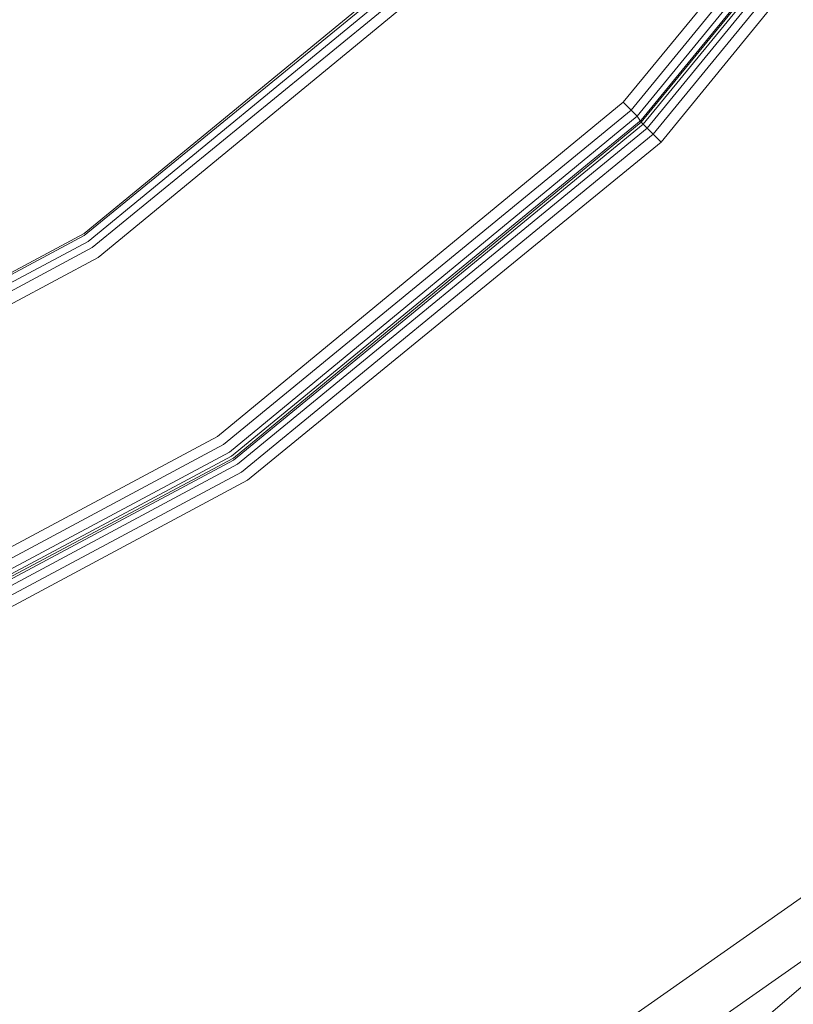
# Model space of a CAD drawing. Units: millimetres. Extents: x 83 to 3047, y -676 to 632.
# Drawn here: x 2264 to 2322, y 96 to 170 of the extents above; entities that cross this region are included whole.
import ezdxf

# ---------------------------------------------------------------- set-up
doc = ezdxf.new("R2010")
doc.units = ezdxf.units.MM

# ---------------------------------------------------------------- blocks, each defined once
blk = doc.blocks.new('WMF0')
at = {"color": 7, "lineweight": 0}
for points in [[(1401.818, -418.621), (1403.355, -438.521), (1401.818, -458.42), (1397.136, -477.881), (1389.527, -496.39), (1379.066, -513.437), (1366.116, -528.581), (1350.899, -541.603), (1333.853, -551.992), (1315.416, -559.674), (1295.956, -564.356), (1276.056, -565.892), (1256.157, -564.356), (1236.696, -559.674)], [(1401.818, -418.621), (1403.355, -438.521), (1401.818, -458.42), (1397.136, -477.881), (1389.527, -496.39), (1379.066, -513.437), (1366.116, -528.581), (1350.899, -541.603), (1333.853, -551.992), (1315.416, -559.674), (1295.956, -564.356), (1276.056, -565.892), (1256.157, -564.356), (1236.696, -559.674)], [(1232.672, -557.772), (1254.035, -563.551), (1276.056, -565.453), (1298.077, -563.551), (1319.44, -557.772), (1339.486, -548.48), (1357.63, -535.75), (1373.213, -520.094), (1385.943, -502.024), (1395.234, -481.905), (1401.014, -460.542), (1402.916, -438.521), (1402.916, -438.521), (1401.014, -416.5), (1395.234, -395.137), (1385.943, -375.091), (1373.213, -356.948), (1357.63, -341.291), (1339.486, -328.635), (1319.44, -319.27), (1298.077, -313.49), (1276.056, -311.588), (1254.035, -313.49), (1232.672, -319.27)], [(1232.672, -557.772), (1254.035, -563.551), (1276.056, -565.453), (1298.077, -563.551), (1319.44, -557.772), (1339.486, -548.48), (1357.63, -535.75), (1373.213, -520.094), (1385.943, -502.024), (1395.234, -481.905), (1401.014, -460.542), (1402.916, -438.521), (1402.916, -438.521), (1401.014, -416.5), (1395.234, -395.137), (1385.943, -375.091), (1373.213, -356.948), (1357.63, -341.291), (1339.486, -328.635), (1319.44, -319.27), (1298.077, -313.49), (1276.056, -311.588), (1254.035, -313.49), (1232.672, -319.27)], [(1233.331, -321.026), (1254.328, -315.393), (1276.056, -313.49), (1297.785, -315.393), (1318.782, -321.026), (1338.535, -330.244), (1356.386, -342.754), (1371.823, -358.118), (1384.26, -376.042), (1393.478, -395.795), (1399.111, -416.792), (1401.014, -438.521), (1399.111, -460.249), (1393.478, -481.319), (1384.26, -501.073), (1371.823, -518.924), (1356.386, -534.287), (1338.535, -546.798), (1318.782, -556.016), (1297.785, -561.649), (1276.056, -563.551), (1254.328, -561.649), (1233.331, -556.016)], [(1233.331, -321.026), (1254.328, -315.393), (1276.056, -313.49), (1297.785, -315.393), (1318.782, -321.026), (1338.535, -330.244), (1356.386, -342.754), (1371.823, -358.118), (1384.26, -376.042), (1393.478, -395.795), (1399.111, -416.792), (1401.014, -438.521), (1399.111, -460.249), (1393.478, -481.319), (1384.26, -501.073), (1371.823, -518.924), (1356.386, -534.287), (1338.535, -546.798), (1318.782, -556.016), (1297.785, -561.649), (1276.056, -563.551), (1254.328, -561.649), (1233.331, -556.016)], [(1233.331, -321.026), (1254.328, -315.393), (1276.056, -313.49), (1297.785, -315.393), (1318.782, -321.026), (1338.535, -330.244), (1356.386, -342.754), (1371.823, -358.118), (1384.26, -376.042), (1393.478, -395.795), (1399.111, -416.792), (1401.014, -438.521), (1399.111, -460.249), (1393.478, -481.319), (1384.26, -501.073), (1371.823, -518.924), (1356.386, -534.287), (1338.535, -546.798), (1318.782, -556.016), (1297.785, -561.649), (1276.056, -563.551), (1254.328, -561.649), (1233.331, -556.016)], [(1233.331, -321.026), (1254.328, -315.393), (1276.056, -313.49), (1297.785, -315.393), (1318.782, -321.026), (1338.535, -330.244), (1356.386, -342.754), (1371.823, -358.118), (1384.26, -376.042), (1393.478, -395.795), (1399.111, -416.792), (1401.014, -438.521), (1399.111, -460.249), (1393.478, -481.319), (1384.26, -501.073), (1371.823, -518.924), (1356.386, -534.287), (1338.535, -546.798), (1318.782, -556.016), (1297.785, -561.649), (1276.056, -563.551), (1254.328, -561.649), (1233.331, -556.016)], [(1237.72, -345.827), (1256.523, -340.121), (1276.056, -338.219), (1295.59, -340.121), (1314.392, -345.827), (1331.731, -355.119), (1346.948, -367.629), (1359.385, -382.773), (1368.677, -400.112), (1374.383, -418.987), (1376.285, -438.521), (1374.383, -458.128), (1368.677, -476.93), (1359.385, -494.269), (1346.948, -509.486), (1331.731, -521.923), (1314.392, -531.215), (1295.59, -536.921), (1276.056, -538.823), (1256.523, -536.921), (1237.72, -531.215)], [(1237.72, -345.827), (1256.523, -340.121), (1276.056, -338.219), (1295.59, -340.121), (1314.392, -345.827), (1331.731, -355.119), (1346.948, -367.629), (1359.385, -382.773), (1368.677, -400.112), (1374.383, -418.987), (1376.285, -438.521), (1374.383, -458.128), (1368.677, -476.93), (1359.385, -494.269), (1346.948, -509.486), (1331.731, -521.923), (1314.392, -531.215), (1295.59, -536.921), (1276.056, -538.823), (1256.523, -536.921), (1237.72, -531.215)], [(1237.72, -345.827), (1256.523, -340.121), (1276.056, -338.219), (1295.59, -340.121), (1314.392, -345.827), (1331.731, -355.119), (1346.948, -367.629), (1359.385, -382.773), (1368.677, -400.112), (1374.383, -418.987), (1376.285, -438.521), (1374.383, -458.128), (1368.677, -476.93), (1359.385, -494.269), (1346.948, -509.486), (1331.731, -521.923), (1314.392, -531.215), (1295.59, -536.921), (1276.056, -538.823), (1256.523, -536.921), (1237.72, -531.215)], [(1237.72, -345.827), (1256.523, -340.121), (1276.056, -338.219), (1295.59, -340.121), (1314.392, -345.827), (1331.731, -355.119), (1346.948, -367.629), (1359.385, -382.773), (1368.677, -400.112), (1374.383, -418.987), (1376.285, -438.521), (1374.383, -458.128), (1368.677, -476.93), (1359.385, -494.269), (1346.948, -509.486), (1331.731, -521.923), (1314.392, -531.215), (1295.59, -536.921), (1276.056, -538.823), (1256.523, -536.921), (1237.72, -531.215)], [(1237.867, -530.849), (1256.596, -536.555), (1276.056, -538.457), (1295.517, -536.555), (1314.246, -530.849), (1331.512, -521.631), (1346.656, -509.193), (1359.093, -494.049), (1368.311, -476.784), (1374.017, -458.055), (1375.92, -438.521), (1375.92, -438.521), (1374.017, -419.06), (1368.311, -400.258), (1359.093, -382.992), (1346.656, -367.848), (1331.512, -355.411), (1314.246, -346.193), (1295.517, -340.487), (1276.056, -338.584), (1256.596, -340.487), (1237.867, -346.193)], [(1237.867, -530.849), (1256.596, -536.555), (1276.056, -538.457), (1295.517, -536.555), (1314.246, -530.849), (1331.512, -521.631), (1346.656, -509.193), (1359.093, -494.049), (1368.311, -476.784), (1374.017, -458.055), (1375.92, -438.521), (1375.92, -438.521), (1374.017, -419.06), (1368.311, -400.258), (1359.093, -382.992), (1346.656, -367.848), (1331.512, -355.411), (1314.246, -346.193), (1295.517, -340.487), (1276.056, -338.584), (1256.596, -340.487), (1237.867, -346.193)], [(1237.94, -530.556), (1256.669, -536.189), (1276.056, -538.165), (1295.444, -536.189), (1314.173, -530.556), (1331.365, -521.338), (1346.436, -508.974), (1358.8, -493.903), (1368.018, -476.637), (1373.725, -457.981), (1375.627, -438.521), (1375.627, -438.521), (1373.725, -419.06), (1368.018, -400.405), (1358.8, -383.212), (1346.436, -368.068), (1331.365, -355.704), (1314.173, -346.486), (1295.444, -340.852), (1276.056, -338.95), (1256.669, -340.852), (1237.94, -346.486)], [(1237.94, -530.556), (1256.669, -536.189), (1276.056, -538.165), (1295.444, -536.189), (1314.173, -530.556), (1331.365, -521.338), (1346.436, -508.974), (1358.8, -493.903), (1368.018, -476.637), (1373.725, -457.981), (1375.627, -438.521), (1375.627, -438.521), (1373.725, -419.06), (1368.018, -400.405), (1358.8, -383.212), (1346.436, -368.068), (1331.365, -355.704), (1314.173, -346.486), (1295.444, -340.852), (1276.056, -338.95), (1256.669, -340.852), (1237.94, -346.486)], [(1238.013, -530.337), (1256.669, -536.043), (1276.056, -537.945), (1295.444, -536.043), (1314.099, -530.337), (1331.219, -521.192), (1346.29, -508.828), (1358.654, -493.757), (1367.799, -476.564), (1373.505, -457.908), (1375.408, -438.521), (1375.408, -438.521), (1373.505, -419.133), (1367.799, -400.478), (1358.654, -383.285), (1346.29, -368.214), (1331.219, -355.85), (1314.099, -346.705), (1295.444, -341.072), (1276.056, -339.096), (1256.669, -341.072), (1238.013, -346.705)], [(1238.013, -530.337), (1256.669, -536.043), (1276.056, -537.945), (1295.444, -536.043), (1314.099, -530.337), (1331.219, -521.192), (1346.29, -508.828), (1358.654, -493.757), (1367.799, -476.564), (1373.505, -457.908), (1375.408, -438.521), (1375.408, -438.521), (1373.505, -419.133), (1367.799, -400.478), (1358.654, -383.285), (1346.29, -368.214), (1331.219, -355.85), (1314.099, -346.705), (1295.444, -341.072), (1276.056, -339.096), (1256.669, -341.072), (1238.013, -346.705)], [(1238.086, -346.778), (1256.669, -341.145), (1276.056, -339.17), (1295.444, -341.145), (1314.026, -346.778), (1331.219, -355.923), (1346.217, -368.287), (1358.581, -383.358), (1367.799, -400.551), (1373.432, -419.133), (1375.334, -438.521), (1373.432, -457.908), (1367.799, -476.564), (1358.581, -493.684), (1346.217, -508.754), (1331.219, -521.118), (1314.026, -530.263), (1295.444, -535.97), (1276.056, -537.872), (1256.669, -535.97), (1238.086, -530.263)], [(1238.086, -346.778), (1256.669, -341.145), (1276.056, -339.17), (1295.444, -341.145), (1314.026, -346.778), (1331.219, -355.923), (1346.217, -368.287), (1358.581, -383.358), (1367.799, -400.551), (1373.432, -419.133), (1375.334, -438.521), (1373.432, -457.908), (1367.799, -476.564), (1358.581, -493.684), (1346.217, -508.754), (1331.219, -521.118), (1314.026, -530.263), (1295.444, -535.97), (1276.056, -537.872), (1256.669, -535.97), (1238.086, -530.263)], [(1238.086, -346.778), (1256.669, -341.145), (1276.056, -339.17), (1295.444, -341.145), (1314.026, -346.778), (1331.219, -355.923), (1346.217, -368.287), (1358.581, -383.358), (1367.799, -400.551), (1373.432, -419.133), (1375.334, -438.521), (1373.432, -457.908), (1367.799, -476.564), (1358.581, -493.684), (1346.217, -508.754), (1331.219, -521.118), (1314.026, -530.263), (1295.444, -535.97), (1276.056, -537.872), (1256.669, -535.97), (1238.086, -530.263)], [(1238.086, -346.778), (1256.669, -341.145), (1276.056, -339.17), (1295.444, -341.145), (1314.026, -346.778), (1331.219, -355.923), (1346.217, -368.287), (1358.581, -383.358), (1367.799, -400.551), (1373.432, -419.133), (1375.334, -438.521), (1373.432, -457.908), (1367.799, -476.564), (1358.581, -493.684), (1346.217, -508.754), (1331.219, -521.118), (1314.026, -530.263), (1295.444, -535.97), (1276.056, -537.872), (1256.669, -535.97), (1238.086, -530.263)], [(1238.086, -346.778), (1256.669, -341.145), (1276.056, -339.17), (1295.444, -341.145), (1314.026, -346.778), (1331.219, -355.923), (1346.217, -368.287), (1358.581, -383.358), (1367.799, -400.551), (1373.432, -419.133), (1375.334, -438.521), (1373.432, -457.908), (1367.799, -476.564), (1358.581, -493.684), (1346.217, -508.754), (1331.219, -521.118), (1314.026, -530.263), (1295.444, -535.97), (1276.056, -537.872), (1256.669, -535.97), (1238.086, -530.263)], [(1238.086, -346.778), (1256.669, -341.145), (1276.056, -339.17), (1295.444, -341.145), (1314.026, -346.778), (1331.219, -355.923), (1346.217, -368.287), (1358.581, -383.358), (1367.799, -400.551), (1373.432, -419.133), (1375.334, -438.521), (1373.432, -457.908), (1367.799, -476.564), (1358.581, -493.684), (1346.217, -508.754), (1331.219, -521.118), (1314.026, -530.263), (1295.444, -535.97), (1276.056, -537.872), (1256.669, -535.97), (1238.086, -530.263)], [(1238.086, -530.19), (1256.742, -535.897), (1276.056, -537.799), (1295.444, -535.897), (1314.026, -530.19), (1331.146, -521.045), (1346.217, -508.681), (1358.508, -493.684), (1367.726, -476.491), (1373.359, -457.908), (1375.261, -438.521), (1375.261, -438.521), (1373.359, -419.133), (1367.726, -400.551), (1358.508, -383.358), (1346.217, -368.36), (1331.146, -355.996), (1314.026, -346.851), (1295.444, -341.218), (1276.056, -339.316), (1256.742, -341.218), (1238.086, -346.851)], [(1238.086, -530.19), (1256.742, -535.897), (1276.056, -537.799), (1295.444, -535.897), (1314.026, -530.19), (1331.146, -521.045), (1346.217, -508.681), (1358.508, -493.684), (1367.726, -476.491), (1373.359, -457.908), (1375.261, -438.521), (1375.261, -438.521), (1373.359, -419.133), (1367.726, -400.551), (1358.508, -383.358), (1346.217, -368.36), (1331.146, -355.996), (1314.026, -346.851), (1295.444, -341.218), (1276.056, -339.316), (1256.742, -341.218), (1238.086, -346.851)], [(1238.159, -530.044), (1256.742, -535.677), (1276.056, -537.579), (1295.371, -535.677), (1313.953, -530.044), (1331.073, -520.899), (1346.07, -508.535), (1358.361, -493.537), (1367.506, -476.418), (1373.14, -457.835), (1375.042, -438.521), (1375.042, -438.521), (1373.14, -419.207), (1367.506, -400.624), (1358.361, -383.505), (1346.07, -368.507), (1331.073, -356.216), (1313.953, -346.998), (1295.371, -341.364), (1276.056, -339.462), (1256.742, -341.364), (1238.159, -346.998)], [(1238.159, -530.044), (1256.742, -535.677), (1276.056, -537.579), (1295.371, -535.677), (1313.953, -530.044), (1331.073, -520.899), (1346.07, -508.535), (1358.361, -493.537), (1367.506, -476.418), (1373.14, -457.835), (1375.042, -438.521), (1375.042, -438.521), (1373.14, -419.207), (1367.506, -400.624), (1358.361, -383.505), (1346.07, -368.507), (1331.073, -356.216), (1313.953, -346.998), (1295.371, -341.364), (1276.056, -339.462), (1256.742, -341.364), (1238.159, -346.998)], [(1238.306, -529.751), (1256.815, -535.312), (1276.056, -537.214), (1295.297, -535.312), (1313.807, -529.751), (1330.853, -520.606), (1345.851, -508.316), (1358.069, -493.391), (1367.214, -476.271), (1372.847, -457.762), (1374.676, -438.521), (1374.676, -438.521), (1372.847, -419.28), (1367.214, -400.77), (1358.069, -383.651), (1345.851, -368.726), (1330.853, -356.435), (1313.807, -347.364), (1295.297, -341.73), (1276.056, -339.828), (1256.815, -341.73), (1238.306, -347.364)], [(1238.306, -529.751), (1256.815, -535.312), (1276.056, -537.214), (1295.297, -535.312), (1313.807, -529.751), (1330.853, -520.606), (1345.851, -508.316), (1358.069, -493.391), (1367.214, -476.271), (1372.847, -457.762), (1374.676, -438.521), (1374.676, -438.521), (1372.847, -419.28), (1367.214, -400.77), (1358.069, -383.651), (1345.851, -368.726), (1330.853, -356.435), (1313.807, -347.364), (1295.297, -341.73), (1276.056, -339.828), (1256.815, -341.73), (1238.306, -347.364)], [(1238.452, -347.656), (1256.888, -342.096), (1276.056, -340.194), (1295.224, -342.096), (1313.661, -347.656), (1330.634, -356.801), (1345.558, -369.019), (1357.776, -383.87), (1366.848, -400.917), (1372.481, -419.353), (1374.31, -438.521), (1372.481, -457.689), (1366.848, -476.125), (1357.776, -493.171), (1345.558, -508.023), (1330.634, -520.314), (1313.661, -529.386), (1295.224, -534.946), (1276.056, -536.848), (1256.888, -534.946), (1238.452, -529.386)], [(1238.452, -347.656), (1256.888, -342.096), (1276.056, -340.194), (1295.224, -342.096), (1313.661, -347.656), (1330.634, -356.801), (1345.558, -369.019), (1357.776, -383.87), (1366.848, -400.917), (1372.481, -419.353), (1374.31, -438.521), (1372.481, -457.689), (1366.848, -476.125), (1357.776, -493.171), (1345.558, -508.023), (1330.634, -520.314), (1313.661, -529.386), (1295.224, -534.946), (1276.056, -536.848), (1256.888, -534.946), (1238.452, -529.386)], [(1238.452, -347.656), (1256.888, -342.096), (1276.056, -340.194), (1295.224, -342.096), (1313.661, -347.656), (1330.634, -356.801), (1345.558, -369.019), (1357.776, -383.87), (1366.848, -400.917), (1372.481, -419.353), (1374.31, -438.521), (1372.481, -457.689), (1366.848, -476.125), (1357.776, -493.171), (1345.558, -508.023), (1330.634, -520.314), (1313.661, -529.386), (1295.224, -534.946), (1276.056, -536.848), (1256.888, -534.946), (1238.452, -529.386)], [(1238.452, -347.656), (1256.888, -342.096), (1276.056, -340.194), (1295.224, -342.096), (1313.661, -347.656), (1330.634, -356.801), (1345.558, -369.019), (1357.776, -383.87), (1366.848, -400.917), (1372.481, -419.353), (1374.31, -438.521), (1372.481, -457.689), (1366.848, -476.125), (1357.776, -493.171), (1345.558, -508.023), (1330.634, -520.314), (1313.661, -529.386), (1295.224, -534.946), (1276.056, -536.848), (1256.888, -534.946), (1238.452, -529.386)], [(1241.452, -354.972), (1258.425, -349.851), (1276.056, -348.095), (1293.688, -349.851), (1310.661, -354.972), (1326.244, -363.312), (1339.925, -374.579), (1351.192, -388.26), (1359.532, -403.916), (1364.653, -420.889), (1366.409, -438.521), (1364.653, -456.152), (1359.532, -473.126), (1351.192, -488.782), (1339.925, -502.463), (1326.244, -513.729), (1310.661, -522.07), (1293.688, -527.191), (1276.056, -528.947), (1258.425, -527.191), (1241.452, -522.07)], [(1241.452, -354.972), (1258.425, -349.851), (1276.056, -348.095), (1293.688, -349.851), (1310.661, -354.972), (1326.244, -363.312), (1339.925, -374.579), (1351.192, -388.26), (1359.532, -403.916), (1364.653, -420.889), (1366.409, -438.521), (1364.653, -456.152), (1359.532, -473.126), (1351.192, -488.782), (1339.925, -502.463), (1326.244, -513.729), (1310.661, -522.07), (1293.688, -527.191), (1276.056, -528.947), (1258.425, -527.191), (1241.452, -522.07)], [(1241.452, -354.972), (1258.425, -349.851), (1276.056, -348.095), (1293.688, -349.851), (1310.661, -354.972), (1326.244, -363.312), (1339.925, -374.579), (1351.192, -388.26), (1359.532, -403.916), (1364.653, -420.889), (1366.409, -438.521), (1364.653, -456.152), (1359.532, -473.126), (1351.192, -488.782), (1339.925, -502.463), (1326.244, -513.729), (1310.661, -522.07), (1293.688, -527.191), (1276.056, -528.947), (1258.425, -527.191), (1241.452, -522.07)], [(1241.452, -354.972), (1258.425, -349.851), (1276.056, -348.095), (1293.688, -349.851), (1310.661, -354.972), (1326.244, -363.312), (1339.925, -374.579), (1351.192, -388.26), (1359.532, -403.916), (1364.653, -420.889), (1366.409, -438.521), (1364.653, -456.152), (1359.532, -473.126), (1351.192, -488.782), (1339.925, -502.463), (1326.244, -513.729), (1310.661, -522.07), (1293.688, -527.191), (1276.056, -528.947), (1258.425, -527.191), (1241.452, -522.07)], [(1241.452, -354.972), (1258.425, -349.851), (1276.056, -348.095), (1293.688, -349.851), (1310.661, -354.972), (1326.244, -363.312), (1339.925, -374.579), (1351.192, -388.26), (1359.532, -403.916), (1364.653, -420.889), (1366.409, -438.521), (1364.653, -456.152), (1359.532, -473.126), (1351.192, -488.782), (1339.925, -502.463), (1326.244, -513.729), (1310.661, -522.07), (1293.688, -527.191), (1276.056, -528.947), (1258.425, -527.191), (1241.452, -522.07)], [(1241.452, -354.972), (1258.425, -349.851), (1276.056, -348.095), (1293.688, -349.851), (1310.661, -354.972), (1326.244, -363.312), (1339.925, -374.579), (1351.192, -388.26), (1359.532, -403.916), (1364.653, -420.889), (1366.409, -438.521), (1364.653, -456.152), (1359.532, -473.126), (1351.192, -488.782), (1339.925, -502.463), (1326.244, -513.729), (1310.661, -522.07), (1293.688, -527.191), (1276.056, -528.947), (1258.425, -527.191), (1241.452, -522.07)], [(1241.452, -354.972), (1258.425, -349.851), (1276.056, -348.095), (1293.688, -349.851), (1310.661, -354.972), (1326.244, -363.312), (1339.925, -374.579), (1351.192, -388.26), (1359.532, -403.916), (1364.653, -420.889), (1366.409, -438.521), (1364.653, -456.152), (1359.532, -473.126), (1351.192, -488.782), (1339.925, -502.463), (1326.244, -513.729), (1310.661, -522.07), (1293.688, -527.191), (1276.056, -528.947), (1258.425, -527.191), (1241.452, -522.07)], [(1241.452, -354.972), (1258.425, -349.851), (1276.056, -348.095), (1293.688, -349.851), (1310.661, -354.972), (1326.244, -363.312), (1339.925, -374.579), (1351.192, -388.26), (1359.532, -403.916), (1364.653, -420.889), (1366.409, -438.521), (1364.653, -456.152), (1359.532, -473.126), (1351.192, -488.782), (1339.925, -502.463), (1326.244, -513.729), (1310.661, -522.07), (1293.688, -527.191), (1276.056, -528.947), (1258.425, -527.191), (1241.452, -522.07)], [(1241.598, -521.704), (1258.498, -526.825), (1276.056, -528.581), (1293.615, -526.825), (1310.515, -521.704), (1326.025, -513.364), (1339.705, -502.17), (1350.899, -488.562), (1359.166, -472.979), (1364.287, -456.079), (1366.043, -438.521), (1366.043, -438.521), (1364.287, -420.962), (1359.166, -404.063), (1350.899, -388.479), (1339.705, -374.872), (1326.025, -363.678), (1310.515, -355.338), (1293.615, -350.217), (1276.056, -348.461), (1258.498, -350.217), (1241.598, -355.338)], [(1241.598, -521.704), (1258.498, -526.825), (1276.056, -528.581), (1293.615, -526.825), (1310.515, -521.704), (1326.025, -513.364), (1339.705, -502.17), (1350.899, -488.562), (1359.166, -472.979), (1364.287, -456.079), (1366.043, -438.521), (1366.043, -438.521), (1364.287, -420.962), (1359.166, -404.063), (1350.899, -388.479), (1339.705, -374.872), (1326.025, -363.678), (1310.515, -355.338), (1293.615, -350.217), (1276.056, -348.461), (1258.498, -350.217), (1241.598, -355.338)], [(1241.598, -521.704), (1258.498, -526.825), (1276.056, -528.581), (1293.615, -526.825), (1310.515, -521.704), (1326.025, -513.364), (1339.705, -502.17), (1350.899, -488.562), (1359.166, -472.979), (1364.287, -456.079), (1366.043, -438.521), (1366.043, -438.521), (1364.287, -420.962), (1359.166, -404.063), (1350.899, -388.479), (1339.705, -374.872), (1326.025, -363.678), (1310.515, -355.338), (1293.615, -350.217), (1276.056, -348.461), (1258.498, -350.217), (1241.598, -355.338)], [(1241.598, -521.704), (1258.498, -526.825), (1276.056, -528.581), (1293.615, -526.825), (1310.515, -521.704), (1326.025, -513.364), (1339.705, -502.17), (1350.899, -488.562), (1359.166, -472.979), (1364.287, -456.079), (1366.043, -438.521), (1366.043, -438.521), (1364.287, -420.962), (1359.166, -404.063), (1350.899, -388.479), (1339.705, -374.872), (1326.025, -363.678), (1310.515, -355.338), (1293.615, -350.217), (1276.056, -348.461), (1258.498, -350.217), (1241.598, -355.338)], [(1241.744, -521.411), (1258.571, -526.532), (1276.056, -528.215), (1293.542, -526.532), (1310.368, -521.411), (1325.878, -513.144), (1339.486, -501.951), (1350.606, -488.343), (1358.873, -472.833), (1363.995, -456.006), (1365.75, -438.521), (1365.75, -438.521), (1363.995, -421.036), (1358.873, -404.209), (1350.606, -388.699), (1339.486, -375.091), (1325.878, -363.898), (1310.368, -355.631), (1293.542, -350.509), (1276.056, -348.827), (1258.571, -350.509), (1241.744, -355.631)], [(1241.744, -521.411), (1258.571, -526.532), (1276.056, -528.215), (1293.542, -526.532), (1310.368, -521.411), (1325.878, -513.144), (1339.486, -501.951), (1350.606, -488.343), (1358.873, -472.833), (1363.995, -456.006), (1365.75, -438.521), (1365.75, -438.521), (1363.995, -421.036), (1358.873, -404.209), (1350.606, -388.699), (1339.486, -375.091), (1325.878, -363.898), (1310.368, -355.631), (1293.542, -350.509), (1276.056, -348.827), (1258.571, -350.509), (1241.744, -355.631)], [(1241.744, -521.411), (1258.571, -526.532), (1276.056, -528.215), (1293.542, -526.532), (1310.368, -521.411), (1325.878, -513.144), (1339.486, -501.951), (1350.606, -488.343), (1358.873, -472.833), (1363.995, -456.006), (1365.75, -438.521), (1365.75, -438.521), (1363.995, -421.036), (1358.873, -404.209), (1350.606, -388.699), (1339.486, -375.091), (1325.878, -363.898), (1310.368, -355.631), (1293.542, -350.509), (1276.056, -348.827), (1258.571, -350.509), (1241.744, -355.631)], [(1241.744, -521.411), (1258.571, -526.532), (1276.056, -528.215), (1293.542, -526.532), (1310.368, -521.411), (1325.878, -513.144), (1339.486, -501.951), (1350.606, -488.343), (1358.873, -472.833), (1363.995, -456.006), (1365.75, -438.521), (1365.75, -438.521), (1363.995, -421.036), (1358.873, -404.209), (1350.606, -388.699), (1339.486, -375.091), (1325.878, -363.898), (1310.368, -355.631), (1293.542, -350.509), (1276.056, -348.827), (1258.571, -350.509), (1241.744, -355.631)], [(1241.817, -521.192), (1258.571, -526.313), (1276.056, -527.996), (1293.542, -526.313), (1310.295, -521.192), (1325.732, -512.925), (1339.34, -501.804), (1350.46, -488.27), (1358.727, -472.76), (1363.775, -456.006), (1365.531, -438.521), (1365.531, -438.521), (1363.775, -421.036), (1358.727, -404.282), (1350.46, -388.772), (1339.34, -375.238), (1325.732, -364.117), (1310.295, -355.85), (1293.542, -350.729), (1276.056, -349.046), (1258.571, -350.729), (1241.817, -355.85)], [(1241.817, -521.192), (1258.571, -526.313), (1276.056, -527.996), (1293.542, -526.313), (1310.295, -521.192), (1325.732, -512.925), (1339.34, -501.804), (1350.46, -488.27), (1358.727, -472.76), (1363.775, -456.006), (1365.531, -438.521), (1365.531, -438.521), (1363.775, -421.036), (1358.727, -404.282), (1350.46, -388.772), (1339.34, -375.238), (1325.732, -364.117), (1310.295, -355.85), (1293.542, -350.729), (1276.056, -349.046), (1258.571, -350.729), (1241.817, -355.85)], [(1241.817, -521.192), (1258.571, -526.313), (1276.056, -527.996), (1293.542, -526.313), (1310.295, -521.192), (1325.732, -512.925), (1339.34, -501.804), (1350.46, -488.27), (1358.727, -472.76), (1363.775, -456.006), (1365.531, -438.521), (1365.531, -438.521), (1363.775, -421.036), (1358.727, -404.282), (1350.46, -388.772), (1339.34, -375.238), (1325.732, -364.117), (1310.295, -355.85), (1293.542, -350.729), (1276.056, -349.046), (1258.571, -350.729), (1241.817, -355.85)], [(1241.817, -521.192), (1258.571, -526.313), (1276.056, -527.996), (1293.542, -526.313), (1310.295, -521.192), (1325.732, -512.925), (1339.34, -501.804), (1350.46, -488.27), (1358.727, -472.76), (1363.775, -456.006), (1365.531, -438.521), (1365.531, -438.521), (1363.775, -421.036), (1358.727, -404.282), (1350.46, -388.772), (1339.34, -375.238), (1325.732, -364.117), (1310.295, -355.85), (1293.542, -350.729), (1276.056, -349.046), (1258.571, -350.729), (1241.817, -355.85)], [(1241.891, -355.923), (1258.644, -350.802), (1276.056, -349.119), (1293.468, -350.802), (1310.295, -355.923), (1325.732, -364.19), (1339.266, -375.311), (1350.387, -388.845), (1358.654, -404.282), (1363.702, -421.109), (1365.458, -438.521), (1363.702, -456.006), (1358.654, -472.76), (1350.387, -488.197), (1339.266, -501.731), (1325.732, -512.851), (1310.295, -521.118), (1293.468, -526.24), (1276.056, -527.922), (1258.644, -526.24), (1241.891, -521.118)], [(1241.891, -355.923), (1258.644, -350.802), (1276.056, -349.119), (1293.468, -350.802), (1310.295, -355.923), (1325.732, -364.19), (1339.266, -375.311), (1350.387, -388.845), (1358.654, -404.282), (1363.702, -421.109), (1365.458, -438.521), (1363.702, -456.006), (1358.654, -472.76), (1350.387, -488.197), (1339.266, -501.731), (1325.732, -512.851), (1310.295, -521.118), (1293.468, -526.24), (1276.056, -527.922), (1258.644, -526.24), (1241.891, -521.118)], [(1241.891, -355.923), (1258.644, -350.802), (1276.056, -349.119), (1293.468, -350.802), (1310.295, -355.923), (1325.732, -364.19), (1339.266, -375.311), (1350.387, -388.845), (1358.654, -404.282), (1363.702, -421.109), (1365.458, -438.521), (1363.702, -456.006), (1358.654, -472.76), (1350.387, -488.197), (1339.266, -501.731), (1325.732, -512.851), (1310.295, -521.118), (1293.468, -526.24), (1276.056, -527.922), (1258.644, -526.24), (1241.891, -521.118)], [(1241.891, -355.923), (1258.644, -350.802), (1276.056, -349.119), (1293.468, -350.802), (1310.295, -355.923), (1325.732, -364.19), (1339.266, -375.311), (1350.387, -388.845), (1358.654, -404.282), (1363.702, -421.109), (1365.458, -438.521), (1363.702, -456.006), (1358.654, -472.76), (1350.387, -488.197), (1339.266, -501.731), (1325.732, -512.851), (1310.295, -521.118), (1293.468, -526.24), (1276.056, -527.922), (1258.644, -526.24), (1241.891, -521.118)], [(1241.891, -355.923), (1258.644, -350.802), (1276.056, -349.119), (1293.468, -350.802), (1310.295, -355.923), (1325.732, -364.19), (1339.266, -375.311), (1350.387, -388.845), (1358.654, -404.282), (1363.702, -421.109), (1365.458, -438.521), (1363.702, -456.006), (1358.654, -472.76), (1350.387, -488.197), (1339.266, -501.731), (1325.732, -512.851), (1310.295, -521.118), (1293.468, -526.24), (1276.056, -527.922), (1258.644, -526.24), (1241.891, -521.118)], [(1241.891, -355.923), (1258.644, -350.802), (1276.056, -349.119), (1293.468, -350.802), (1310.295, -355.923), (1325.732, -364.19), (1339.266, -375.311), (1350.387, -388.845), (1358.654, -404.282), (1363.702, -421.109), (1365.458, -438.521), (1363.702, -456.006), (1358.654, -472.76), (1350.387, -488.197), (1339.266, -501.731), (1325.732, -512.851), (1310.295, -521.118), (1293.468, -526.24), (1276.056, -527.922), (1258.644, -526.24), (1241.891, -521.118)], [(1345.558, -508.023), (1346.07, -508.535), (1346.217, -508.754)], [(1346.217, -508.754), (1346.07, -508.535), (1345.558, -508.023)], [(1346.948, -509.486), (1346.436, -508.974), (1346.217, -508.754)], [(1346.217, -508.754), (1346.436, -508.974), (1346.948, -509.486)]]:
    blk.add_lwpolyline(points, dxfattribs=at)

msp = doc.modelspace()

# ---------------------------------------------------------------- block references
at = {"xscale": 2.03273358984, "yscale": 2.03273358984, "zscale": 2.03273358984}
msp.add_blockref('WMF0', (-425.806, 1196.028), dxfattribs=at)

doc.saveas('drawing.dxf')
